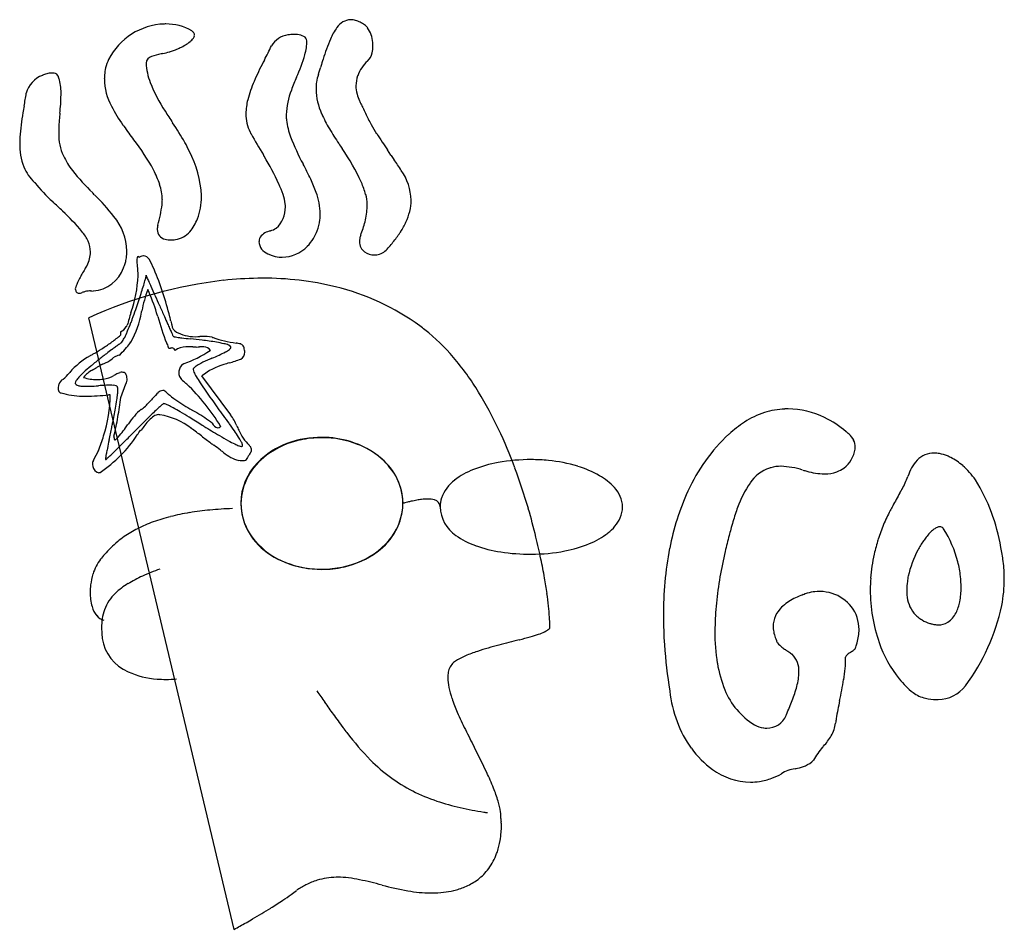
# Model space of a CAD drawing. Extents: x 0.2 to 29.2, y -0.2 to 12.5.
# Drawn here: x 0.2 to 13.5, y 0.2 to 12.5 of the extents above; entities that cross this region are included whole.
import ezdxf

# ---------------------------------------------------------------- set-up
doc = ezdxf.new("R2010")
doc.units = 0
doc.layers.add('DEFAULT_255_2_778', color=255, linetype='CONTINUOUS')

msp = doc.modelspace()

# ---------------------------------------------------------------- linework, layer by layer
at = {"layer": 'DEFAULT_255_2_778'}
for p, q in [((3.3, 10.928), (3.301, 10.926)), ((5.193, 10.635), (5.146, 10.707)), ((1.823, 8.526), (1.823, 8.528)), ((2.065, 8.598), (2.066, 8.598)), ((3.071, 0.159), (1.105, 8.434)), ((3.071, 0.159), (1.105, 8.434)), ((1.105, 8.434), (1.105, 8.434)), ((1.535, 8.244), (1.535, 8.199)), ((2.751, 7.993), (2.748, 7.992)), ((2.752, 7.994), (2.751, 7.993)), ((3.026, 7.122), (2.637, 7.648)), ((1.538, 7.359), (1.606, 7.542)), ((2.888, 6.968), (2.89, 6.965)), ((1.725, 6.897), (1.723, 6.895)), ((1.807, 6.915), (1.816, 6.916)), ((1.236, 6.64), (1.167, 6.503)), ((3.163, 5.922), (3.163, 5.922)), ((7.094, 5.236), (7.094, 5.236)), ((2.294, 3.548), (2.294, 3.548)), ((2.294, 3.548), (2.294, 3.548)), ((12.258, 3.363), (12.258, 3.363))]:
    msp.add_line(p, q, dxfattribs=at)
for centre, radius, start, end in [((2.156, 11.536), 0.876, 91.9357, 153.184), ((2.148, 11.629), 0.783, 90.0029, 91.6045), ((2.154, 11.715), 0.697, 60.248, 90.4879), ((4.66, 12.235), 0.235, 92.5237, 146.6991), ((4.65, 12.256), 0.214, 85.4265, 89.9763), ((4.644, 12.207), 0.263, 70.5478, 85.0188), ((4.602, 12.084), 0.393, 61.0452, 70.6774), ((4.508, 11.913), 0.588, 54.3085, 61.1374), ((4.676, 12.214), 0.249, 36.5303, 45.3556), ((2.437, 12.228), 0.111, 41.6707, 55.6255), ((2.478, 12.262), 0.0583, 0.9343, 43.1236), ((2.478, 12.263), 0.0574, 351.2352, 359.927), ((3.847, 11.949), 0.318, 98.4921, 148.2179), ((3.883, 11.838), 0.433, 90.0697, 101.0523), ((3.884, 11.889), 0.382, 82.8209, 90.0993), ((3.906, 12.032), 0.237, 62.9614, 84.0173), ((5.074, 11.911), 0.76, 143.4003, 157.0956), ((4.535, 12.125), 0.416, 4.9917, 34.713), ((2.051, 12.721), 0.694, 294.9607, 307.828), ((2.339, 12.348), 0.222, 308.0244, 324.9409), ((2.451, 12.269), 0.0856, 325.1494, 349.7393), ((3.988, 12.179), 0.0697, 4.6921, 67.4028), ((3.327, 12.196), 0.73, 344.0541, 359.1602), ((6.78, 11.183), 2.614, 156.9494, 163.2566), ((4.488, 12.113), 0.463, 0.0416, 5.9839), ((2.217, 11.291), 0.728, 100.57, 111.1181), ((5.906, -5.651), 18.067, 102.1443, 102.2148), ((1.899, 13.043), 1.052, 281.294, 286.6434), ((2.098, 12.355), 0.337, 287.6007, 291.7017), ((1.935, 12.907), 0.911, 288.4178, 292.2495), ((1.87, 13.07), 1.087, 292.1487, 295.823), ((-2.768, 15.146), 7.032, 332.7221, 334.4771), ((1.646, 12.708), 2.488, 335.8943, 343.3529), ((4.743, 12.062), 0.202, 311.3182, 348.3736), ((4.571, 12.111), 0.38, 346.4068, 0.3726), ((1.969, 11.658), 0.655, 155.3103, 165.9084), ((1.979, 11.874), 0.0993, 104.3909, 174.7153), ((2.811, 11.945), 0.933, 183.8306, 200.448), ((7.627, 9.735), 4.688, 152.5562, 156.0891), ((54.971, -14.296), 57.781, 153.01422, 153.04535), ((18.102, 7.597), 14.491, 162.574, 162.9843), ((5.334, 11.449), 0.65, 134.7108, 145.2152), ((0.638, 11.354), 0.397, 104.6454, 113.9403), ((0.608, 11.474), 0.273, 90.7571, 105.0468), ((0.606, 11.589), 0.159, 78.0683, 90.4625), ((0.629, 11.674), 0.0712, 24.1128, 81.9793), ((1.967, 11.665), 0.651, 166.48, 174.9025), ((4.847, 11.524), 0.667, 162.2006, 171.1425), ((-9.316, 15.978), 14.18, 342.557, 342.9885), ((116.861, -22.766), 117.812, 162.91913, 162.92297), ((5.188, 11.55), 0.472, 145.1379, 160.114), ((0.61, 11.38), 0.362, 111.479, 164.8706), ((0.184, 11.522), 0.541, 14.2503, 19.529), ((-0.078, 11.468), 0.809, 359.0978, 13.3705), ((1.955, 11.666), 0.639, 174.9358, 180.0046), ((2.135, 11.686), 0.819, 181.393, 208.0788), ((3.821, 12.357), 2.024, 201.3763, 213.75), ((4.746, 11.009), 1.537, 155.9764, 165.7535), ((7.693, 10.078), 4.107, 156.863, 159.4776), ((4.826, 11.528), 0.646, 171.1962, 180.0198), ((5.115, 11.577), 0.395, 160.2817, 179.9956), ((-9.95, 13.119), 10.342, 349.8828, 350.8503), ((4.761, 11.149), 0.985, 158.0295, 178.0543), ((5.016, 11.545), 0.836, 181.176, 204.6914), ((5.157, 11.579), 0.437, 180.2578, 195.2595), ((5.31, 11.621), 0.596, 195.292, 204.8053), ((-2.085, 11.506), 2.816, 353.8299, 358.8849), ((-0.495, 11.455), 1.226, 359.8237, 0.0029), ((4.04, 11.191), 0.808, 165.9294, 179.4573), ((5.662, 11.779), 0.981, 204.5891, 207.106), ((31.616, 25.126), 30.166, 207.2096, 207.2768), ((3.149, 10.677), 2.982, 169.6587, 176.1308), ((15.952, 8.534), 15.963, 170.0145, 170.3439), ((18.775, 9.524), 18.138, 174.6869, 174.8076), ((3.23, 12.234), 2.044, 207.1858, 215.5819), ((14.021, 18.826), 14.102, 212.5818, 213.3432), ((3.781, 11.193), 0.55, 179.4071, 206.4534), ((5.889, 11.916), 1.784, 203.8108, 211.0863), ((4.075, 10.93), 0.818, 26.8383, 26.9766), ((4.205, 10.995), 0.672, 26.6775, 26.8477), ((4.27, 11.028), 0.6, 26.4916, 26.6842), ((4.366, 11.076), 0.493, 26.2628, 26.4992), ((10.826, 13.965), 6.584, 203.9378, 204.0533), ((8.966, 13.131), 4.546, 204.0016, 205.0785), ((7.31, 12.355), 2.717, 205.0671, 206.8811), ((3.113, 10.921), 2.415, 174.1765, 179.3125), ((-1.736, 8.426), 4.778, 29.905, 33.6684), ((4.367, 11.182), 0.591, 179.9549, 185.5719), ((4.338, 11.18), 0.562, 185.6103, 187.046), ((4.835, 11.253), 1.065, 187.6997, 200.2272), ((6.762, 12.078), 2.103, 206.9144, 209.2745), ((1.955, 10.949), 1.256, 179.9919, 180.9598), ((1.386, 10.918), 0.687, 179.0909, 204.862), ((4.938, 13.395), 4.109, 214.8861, 215.1743), ((10.249, 17.202), 10.643, 215.4589, 216.6739), ((3.782, 11.195), 0.552, 206.6465, 209.0499), ((11.199, 15.353), 9.054, 209.2665, 211.3625), ((8.668, 13.583), 5.025, 211.0059, 213.7188), ((7.243, 12.356), 2.659, 209.4285, 212.5047), ((10.849, 14.644), 6.929, 212.4342, 213.5559), ((1.643, 10.798), 1.472, 176.8802, 179.9391), ((1.015, 10.779), 0.844, 178.6058, 200.9933), ((-0.828, 8.88), 3.213, 28.999, 37.7259), ((-0.18, 9.418), 2.936, 25.6254, 28.2696), ((6.745, 12.001), 3.116, 200.9836, 208.4413), ((152.946, 108.723), 177.848, 213.41058, 213.43665), ((28.871, 26.56), 28.534, 213.4918, 213.7495), ((1.146, 10.004), 1.488, 3.3165, 27.3721), ((2.133, 9.049), 2.927, 24.6083, 34.9531), ((1.737, 11.084), 1.076, 205.0578, 217.564), ((-6.184, 4.899), 11.23, 30.6301, 30.7464), ((0.481, 8.795), 3.511, 24.4146, 31.3358), ((-35.239, -16.348), 48.61, 33.7115, 33.7183), ((45.254, 39.057), 49.119, 215.3615, 215.4332), ((2.911, 8.903), 2.864, 32.2215, 35.8527), ((0.769, 10.698), 0.586, 202.2191, 227.1752), ((3.34, 12.369), 3.13, 218.3204, 225.8088), ((0.873, 9.85), 1.254, 18.0727, 27.91), ((-1.456, 7.663), 6.162, 25.4457, 27.5903), ((4.706, 9.999), 0.762, 2.047, 34.4953), ((0.805, 10.733), 0.636, 226.9666, 227.3565), ((2.472, 12.001), 2.723, 219.5984, 227.0662), ((2.408, 9.503), 1.882, 19.5493, 25.3922), ((3.648, 9.777), 1.247, 15.2215, 23.1519), ((-65.541, -55.612), 93.648, 44.56376, 44.58384), ((1.529, 10.041), 0.571, 359.4882, 20.3019), ((1.742, 9.392), 2.116, 19.6948, 23.8257), ((3.346, 9.824), 0.891, 1.0767, 20.3109), ((-267.092, -271.075), 388.17, 46.36836, 46.39582), ((-0.864, 8.001), 2.932, 38.0566, 45.7613), ((1.341, 10.037), 0.76, 354.5511, 359.9038), ((1.848, 10.066), 0.783, 338.2127, 0.4882), ((1.708, 10.073), 0.923, 0.0021, 1.0513), ((3.26, 9.924), 0.507, 6.1652, 20.8948), ((4.106, 9.939), 0.767, 2.544, 12.5387), ((4.84, 10.028), 0.627, 345.994, 359.8506), ((-1.394, 7.587), 3.14, 39.9327, 46.8861), ((0.495, 10.156), 1.613, 343.2506, 353.212), ((3.371, 9.936), 0.396, 313.3084, 359.9227), ((3.339, 9.935), 0.428, 0.0332, 5.8595), ((4.056, 9.948), 0.816, 344.8014, 359.5884), ((4.152, 9.942), 0.72, 0, 2.4321), ((4.674, 10.07), 0.798, 334.9099, 345.9375), ((0.848, 9.316), 0.773, 1.7319, 39.5099), ((1.872, 10.063), 0.76, 322.4211, 337.7741), ((3.611, 9.838), 0.626, 339.0858, 352.8065), ((3.592, 9.84), 0.646, 352.8625, 0.0467), ((3.111, 10.204), 1.795, 338.8432, 344.8072), ((4.397, 10.198), 1.104, 327.2406, 334.9859), ((0.632, 9.268), 0.507, 23.847, 41.2079), ((2.225, 9.632), 0.193, 172.6656, 179.8758), ((2.166, 9.63), 0.134, 179.0773, 258.8426), ((2.28, 9.625), 0.248, 164.5619, 172.5901), ((2.225, 9.832), 0.341, 279.0495, 317.0924), ((3.593, 9.403), 0.209, 103.1129, 148.9263), ((4.873, 5.869), 3.966, 109.2827, 109.5626), ((3.458, 9.957), 0.36, 287.0797, 300.8452), ((3.54, 9.866), 0.703, 329.6213, 339.0505), ((4.034, 10.43), 1.535, 321.4621, 327.2904), ((0.757, 9.325), 0.371, 0.1985, 23.6547), ((2.213, 9.763), 0.274, 254.6374, 270.4828), ((2.214, 9.849), 0.36, 270.1498, 280.2843), ((3.615, 9.465), 0.206, 167.2663, 179.6661), ((3.594, 9.476), 0.186, 183.044, 249.8088), ((3.708, 9.766), 0.507, 314.2641, 329.6991), ((3.604, 9.821), 0.624, 330.1018, 330.1622), ((4.998, 9.466), 0.229, 169.4338, 179.8071), ((4.935, 9.463), 0.167, 178.7285, 234.4369), ((5.065, 9.453), 0.298, 159.767, 169.3983), ((3.585, 10.785), 2.107, 317.0768, 321.5028), ((0.724, 9.33), 0.404, 332.677, 359.3505), ((0.946, 9.34), 0.675, 354.9824, 359.9791), ((3.711, 9.746), 0.491, 271.4093, 315.5884), ((4.966, 9.51), 0.223, 235.004, 270.6849), ((4.972, 9.511), 0.224, 272.1844, 314.2019), ((1.067, 9.334), 0.555, 341.2568, 347.2939), ((0.895, 9.344), 0.726, 349.4602, 354.9649), ((1.905, 9.209), 0.15, 164.9489, 181.4112), ((2.071, 9.208), 0.316, 180.4143, 191.7954), ((1.778, 9.247), 0.0185, 106.737, 175.3839), ((1.773, 9.255), 0.00899, 58.2298, 88.6802), ((1.759, 9.236), 0.033, 25.3531, 54.4904), ((1.845, 9.193), 0.0805, 94.1144, 134.4254), ((1.845, 9.192), 0.0817, 89.995, 93.9364), ((1.843, 9.178), 0.095, 29.494, 88.8684), ((-0.376, 8.05), 2.584, 23.7882, 27.0501), ((3.759, 9.753), 0.506, 243.0788, 248.5384), ((3.725, 9.695), 0.439, 249.8342, 264.3183), ((3.723, 9.677), 0.422, 264.4188, 269.9994), ((4.968, 9.531), 0.244, 269.999, 272.8874), ((2.824, 8.031), 2.067, 149.0535, 151.1558), ((2.272, 8.364), 1.423, 146.7197, 149.1573), ((1.13, 9.271), 0.474, 274.3803, 340.6036), ((1.025, 9.348), 0.6, 337.0226, 341.2921), ((2.109, 9.214), 0.355, 191.539, 192.7139), ((0.961, 9.007), 0.812, 359.8615, 9.1646), ((-1.66, 7.524), 3.971, 13.4613, 23.2665), ((1.86, 8.515), 0.989, 152.7606, 159.6753), ((2.624, 8.139), 1.84, 151.1171, 153.2314), ((3.618, 2.944), 6.038, 96.5445, 114.5932), ((3.618, 2.944), 6.038, 96.5445, 114.5932), ((0.03, 9.086), 1.745, 340.5824, 357.3297), ((-1.993, 10.022), 4.009, 343.0781, 344.2911), ((0.597, 9.296), 1.319, 344.1842, 346.3039), ((1.741, 9.022), 0.142, 344.6248, 354.4308), ((1.887, 9.013), 0.00574, 187.9273, 200.3553), ((1.881, 9.012), 0.0000698, 112.4666, 200.8832), ((1.83, 8.979), 0.0609, 22.3799, 32.2166), ((1.947, 9.032), 0.0691, 198.0649, 200.393), ((0.391, 8.3), 1.652, 24.3444, 25.1887), ((-5.909, 5.443), 8.569, 23.9764, 24.3817), ((3.465, 4.004), 4.967, 90.8527, 96.1867), ((3.465, 4.004), 4.967, 90.8527, 96.1867), ((3.457, 4.298), 4.673, 90.0012, 90.8058), ((3.457, 4.298), 4.673, 90.0012, 90.8058), ((3.477, 4.885), 4.086, 76.3224, 90.2837), ((3.477, 4.885), 4.086, 76.3224, 90.2837), ((1.29, 8.731), 0.379, 160.2118, 165.5306), ((1.044, 8.848), 0.123, 190.407, 209.5142), ((1.14, 8.484), 0.317, 94.4745, 108.9213), ((1.129, 8.577), 0.224, 90.0106, 93.4064), ((1.166, 9.175), 0.377, 264.2747, 269.9813), ((-4.843, 10.883), 6.985, 342.3575, 343.1268), ((3.653, 8.173), 1.864, 159.8078, 169.0371), ((0, 7.911), 2.108, 16.2657, 25.4424), ((-23.222, -2.273), 27.524, 23.8533, 24.0062), ((-65.605, -21.012), 73.865, 23.7488, 23.8529), ((3.687, 5.724), 3.221, 53.881, 76.4163), ((3.687, 5.724), 3.221, 53.881, 76.4163), ((0.97, 8.805), 0.0379, 208.5525, 272.1627), ((0.961, 8.924), 0.157, 273.9149, 290.6897), ((2.66, 3.728), 5.31, 107.8002, 108.0389), ((-6.306, 11.346), 8.52, 340.8343, 342.3692), ((-208.076, -83.714), 229.523, 23.71518, 23.7525), ((-4.513, 10.722), 6.621, 339.6416, 340.846), ((-30.913, 15.801), 33.534, 347.4462, 347.4704), ((838.42, 375.994), 913.493, 203.715092, 203.724953), ((7.863, 6.593), 6.476, 162.8219, 164.3892), ((0.66, 8.699), 1.175, 329.7872, 350.8464), ((-2.975, 10.154), 4.982, 339.0381, 339.6108), ((-7.278, 5.595), 9.745, 17.0574, 17.3523), ((6.645, 9.787), 4.796, 196.1506, 200.662), ((119.953, 60.238), 128.702, 203.72561, 203.77333), ((1.693, 8.29), 0.533, 10.8014, 17.2538), ((1.462, 8.405), 0.176, 294.1653, 329.4241), ((1.242, 8.548), 0.439, 327.9902, 331.0895), ((-1.345, 9.522), 3.233, 336.8216, 339.1556), ((49.82, 29.345), 52.067, 203.7735, 203.8498), ((20.226, 16.258), 19.708, 203.8405, 204.0216), ((6.43, 9.268), 4.303, 191.7743, 192.0435), ((2.944, 8.523), 0.739, 191.912, 194.3782), ((2.353, 8.353), 0.126, 186.4006, 241.867), ((3.776, 5.871), 3.049, 51.9919, 53.6124), ((3.776, 5.871), 3.049, 51.9919, 53.6124), ((3.986, 6.164), 2.689, 40.1882, 51.6725), ((3.986, 6.164), 2.689, 40.1882, 51.6725), ((0.186, 9.813), 2.103, 305.9187, 309.8948), ((1.144, 8.392), 0.499, 326.9525, 333.6566), ((0.316, 8.81), 1.427, 333.3746, 336.8916), ((7.085, 10.399), 5.32, 204.0017, 204.3902), ((2.808, 8.457), 0.623, 204.1215, 205.8617), ((2.266, 8.213), 0.0333, 236.6715, 260.2861), ((2.36, 8.601), 0.433, 256.6698, 261.814), ((2.501, 8.597), 0.411, 239.6843, 242.8885), ((2.633, 10.372), 2.225, 261.3649, 263.0269), ((2.545, 8.735), 0.555, 245.3385, 273.5674), ((3.82, 20.014), 11.939, 262.9903, 263.5632), ((0.233, -11.723), 20, 83.0942, 83.5442), ((2.579, 11.982), 3.8, 270.0113, 270.2249), ((2.551, 19.057), 10.875, 270.2255, 270.3048), ((2.643, 2.45), 5.732, 90.0479, 90.3398), ((2.058, 3.251), 4.916, 80.9084, 83.2276), ((2.654, 7.31), 0.872, 82.0847, 91.0317), ((3.024, 8.777), 0.653, 247.4944, 248.7573), ((3.339, 9.779), 1.703, 251.1067, 261.8592), ((-1.67, 12.765), 5.591, 300.4713, 301.8589), ((-0.031, 10.129), 2.487, 301.8514, 305.2322), ((6.565, 1.092), 8.619, 126.6541, 127.2894), ((0.198, 9.797), 2.083, 305.3487, 305.8933), ((6.778, 0.807), 8.974, 126.2758, 126.6588), ((6.305, 1.454), 8.173, 125.9204, 126.2803), ((5.043, 3.196), 6.022, 125.6687, 125.923), ((3.11, 5.889), 2.707, 125.4796, 125.6799), ((0.526, 8.986), 1.45, 314.2908, 318.8471), ((1.468, 8.178), 0.111, 310.4892, 328.3834), ((1.026, 8.54), 0.78, 319.3541, 326.3921), ((4.159, 8.884), 2.151, 201.5049, 203.1112), ((2.193, 8.036), 0.0132, 165.4447, 276.3441), ((2.19, 8.129), 0.106, 272.867, 282.2314), ((2.236, 7.904), 0.123, 92.8177, 101.31), ((2.232, 7.965), 0.0632, 90.0067, 91.6249), ((2.234, 7.99), 0.0373, 21.0929, 92.6438), ((2.197, 7.97), 0.0786, 17.8704, 25.2953), ((2.424, 7.781), 0.262, 90.7857, 125.3396), ((2.449, 7.494), 0.549, 89.9026, 93.0324), ((2.441, 6.762), 1.282, 86.8444, 89.5852), ((2.581, 9.276), 1.236, 266.7683, 269.4533), ((2.559, 8.464), 0.424, 271.4642, 276.0094), ((2.649, 7.574), 0.47, 90.6015, 95.5709), ((2.644, 7.811), 0.233, 85.8216, 90.1096), ((2.66, 7.932), 0.111, 33.9899, 89.4958), ((2.591, 6.583), 1.54, 77.1038, 80.9173), ((2.841, 7.66), 0.435, 69.1306, 77.5602), ((2.797, 8.276), 0.341, 297.419, 308.1179), ((2.977, 8.005), 0.0645, 41.8711, 72.7117), ((2.983, 8.047), 0.0463, 302.3226, 349.4275), ((3.011, 8.038), 0.0172, 0.2553, 34.5706), ((-2.907, -25.815), 34.436, 79.9108, 79.9579), ((1.747, 0.333), 7.877, 79.6451, 79.92), ((3.144, 8.046), 0.0404, 59.7589, 62.1992), ((3.112, 7.992), 0.103, 44.5883, 59.4671), ((3.135, 8.012), 0.0728, 1.2161, 46.4176), ((3.105, 7.972), 0.111, 5.7638, 22.2468), ((1.666, 6.983), 1.085, 120.0497, 138.9166), ((-9.251, 25.563), 20.466, 300.4591, 300.5958), ((4.397, 3.875), 5.091, 128.4697, 129.3557), ((5.555, 2.414), 6.955, 127.2672, 128.4505), ((1.155, 8.212), 0.425, 294.6912, 313.2803), ((1.535, 7.744), 0.181, 118.0527, 119.0871), ((1.629, 7.53), 0.415, 105.9608, 115.6518), ((1.512, 7.958), 0.0287, 276.618, 336.9629), ((1.526, 7.948), 0.0124, 352.8469, 0.0612), ((1.769, 9.501), 1.799, 290.0681, 302.9521), ((3.697, 5.678), 2.396, 113.4862, 116.7056), ((7.555, -2.996), 11.889, 113.7294, 113.8804), ((-0.165, 14.622), 7.347, 293.5605, 294.398), ((2.296, 9.205), 1.396, 294.2236, 298.0873), ((2.243, 10.416), 2.701, 286.431, 289.9138), ((3.105, 7.972), 0.111, 301.1295, 359.9782), ((3.106, 7.972), 0.11, 359.9982, 5.7456), ((3.161, 5.463), 3.772, 31.4228, 40.2304), ((3.161, 5.463), 3.772, 31.4228, 40.2304), ((2.758, 5.836), 2.535, 129.8777, 132.8699), ((3.725, 4.696), 4.03, 129.3657, 130.0377), ((0.521, 8.853), 1.291, 299.1283, 302.3849), ((0.917, 8.216), 0.542, 303.1244, 303.7626), ((1.553, 7.24), 0.623, 114.6865, 122.5406), ((-0.141, 10.804), 3.322, 295.5626, 296.3266), ((2.468, 7.691), 0.146, 124.546, 171.4665), ((2.423, 7.746), 0.0754, 119.1023, 120.3738), ((2.533, 7.741), 0.015, 136.9116, 173.449), ((2.547, 7.738), 0.0293, 171.3695, 180.3111), ((2.627, 7.746), 0.109, 184.5553, 205.4396), ((2.637, 7.656), 0.149, 122.5834, 140.2834), ((2.889, 7.282), 0.6, 116.6082, 123.6635), ((3.161, 7.004), 0.83, 105.8341, 129.1307), ((4.23, 3.8), 4.207, 106.9108, 107.9437), ((0.806, 7.506), 0.108, 116.8425, 166.569), ((-1.087, 9.452), 2.612, 314.9269, 314.9731), ((-4.108, 12.423), 6.85, 315.2798, 316.3069), ((6.959, 1.791), 8.498, 135.9786, 136.0179), ((1.234, 7.387), 0.359, 137.0567, 146.4211), ((1.761, 6.907), 1.072, 132.77, 137.4765), ((1.286, 7.446), 0.31, 116.0332, 143.9642), ((1.22, 8.188), 0.589, 251.6466, 269.5886), ((1.217, 8.105), 0.506, 269.9578, 279.7573), ((1.213, 8.115), 0.517, 279.9084, 296.8062), ((5.129, 1.097), 7.52, 119.0843, 119.319), ((1.621, 7.412), 0.296, 108.6847, 119.8703), ((1.561, 7.586), 0.113, 91.0333, 108.211), ((1.56, 7.634), 0.0641, 44.3474, 91.2203), ((1.478, 7.61), 0.145, 359.9902, 28.156), ((1.478, 7.61), 0.146, 331.8873, 359.8332), ((1.41, 7.611), 0.214, 359.8613, 359.9723), ((2.453, 7.692), 0.131, 171.0356, 179.9213), ((2.443, 7.692), 0.121, 179.9778, 185.1275), ((2.433, 7.691), 0.111, 184.9491, 214.1661), ((2.509, 7.726), 0.194, 210.2411, 230.3371), ((3.027, 7.917), 0.544, 203.4988, 210.3987), ((4.011, 8.483), 1.679, 210.0916, 213.4805), ((0.855, 7.479), 0.163, 168.0362, 179.6894), ((0.763, 7.474), 0.0705, 175.2517, 220.4253), ((0.873, 7.476), 0.181, 162.2545, 168.2425), ((0.992, 7.543), 0.071, 143.4788, 173.7676), ((0.943, 7.551), 0.0213, 179.5411, 194.9037), ((0.965, 7.571), 0.0499, 211.0835, 251.5889), ((1.017, 7.705), 0.194, 249.4159, 264.3529), ((1.067, 8.131), 0.623, 263.6937, 270.5416), ((1.072, 8.696), 1.187, 270.0197, 270.9754), ((1.034, 10.055), 2.547, 271.3076, 273.8841), ((0.438, 19.707), 12.217, 273.6088, 273.7581), ((1.658, 1.367), 6.163, 93.0869, 93.9022), ((1.402, 6.143), 1.38, 90.2982, 93.1446), ((1.398, 7.034), 0.489, 85.0331, 90.4017), ((1.429, 7.368), 0.154, 73.0147, 85.7356), ((1.468, 7.486), 0.0293, 27.4173, 78.0874), ((1.473, 7.487), 0.0243, 15.5323, 32.2074), ((1.427, 7.474), 0.0722, 4.8082, 15.6479), ((1.308, 7.462), 0.192, 359.6404, 5.2506), ((1.186, 7.461), 0.314, 359.7179, 359.9912), ((1.64, 6.635), 1.201, 48.6931, 51.666), ((0.515, 5.536), 2.772, 31.1111, 46.2233), ((6.196, 9.92), 4.294, 213.3891, 215.2529), ((0.732, 7.452), 0.0327, 227.1283, 271.3914), ((1.045, 8.477), 1.103, 253.5199, 268.4215), ((1.066, 8.848), 1.474, 268.0095, 269.772), ((1.067, 8.937), 1.563, 269.7506, 270.0033), ((1.009, 10.834), 3.461, 270.96, 276.0264), ((-0.463, 7.407), 1.859, 342.1687, 359.6102), ((3.306, -14.346), 21.824, 95.0225, 95.0832), ((-0.222, 7.587), 1.728, 351.2626, 353.8612), ((0.896, 7.47), 0.604, 353.5925, 359.0243), ((-4.838, 8.132), 6.422, 350.6986, 353.0836), ((1477.218, -1280.176), 1958.079, 138.887137, 138.888723), ((2.474, 6.926), 0.656, 130.885, 140.0854), ((2.117, 7.346), 0.106, 95.4582, 133.6184), ((2.107, 7.398), 0.0537, 59.4669, 89.9288), ((2.089, 7.369), 0.088, 37.4042, 58.7881), ((3.047, 8.421), 1.336, 228.3607, 229.2394), ((3.1, 8.485), 1.42, 229.3047, 234.83), ((14.05, 15.483), 13.919, 215.2936, 216.3567), ((1.348, 4.392), 5.878, 20.0045, 31.1239), ((1.348, 4.392), 5.878, 20.0045, 31.1239), ((-7.993, 8.941), 9.617, 348.4194, 349.648), ((-2.431, 7.923), 3.963, 349.6708, 351.312), ((2.496, 6.437), 1.023, 131.7929, 146.529), ((1.647, 7.445), 0.303, 303.8368, 306.64), ((1.37, 7.775), 0.734, 308.6591, 320.3267), ((4.62, 4.488), 3.749, 132.9389, 134.0988), ((2.837, 6.404), 1.132, 131.1664, 132.9545), ((2.231, 7.102), 0.207, 125.3196, 131.9996), ((2.116, 7.267), 0.00633, 109.837, 133.9962), ((2.118, 7.259), 0.014, 88.3558, 108.9165), ((2.115, 7.214), 0.0598, 71.1812, 87.1549), ((2.029, 6.95), 0.337, 63.5843, 71.6236), ((1.585, 6.027), 1.361, 60.9109, 64.1421), ((0.338, 3.768), 3.942, 59.4228, 61.0339), ((3.888, 9.659), 2.833, 235.4775, 240.7019), ((43.657, 37.125), 50.592, 216.218, 216.2278), ((60.11, 49.179), 70.989, 216.22744, 216.2376), ((-19.824, -9.48), 28.16, 35.8378, 36.3619), ((10.568, 6.153), 1.049, 92.3903, 107.8392), ((10.567, 6.158), 1.045, 89.9992, 92.3613), ((10.56, 6.075), 1.128, 63.6406, 89.6247), ((-1.912, 7.661), 3.459, 346.1484, 350.5651), ((18.73, -9.931), 23.923, 134.5406, 134.9028), ((2.279, 6.696), 0.503, 125.5216, 145.4244), ((8.858, 0.099), 9.85, 134.036, 134.5353), ((2.051, 7.007), 0.118, 91.9583, 123.2546), ((2.047, 7.04), 0.0849, 76.168, 90.0358), ((1.938, 6.236), 0.895, 51.6487, 81.6577), ((-2.955, -1.822), 10.43, 58.7048, 59.4697), ((-27.685, -42.486), 58.023, 58.49453, 58.69587), ((-1.867, -0.365), 8.725, 59.4323, 59.9539), ((1.6, 5.47), 1.938, 52.6598, 59.9776), ((2.467, 6.713), 0.692, 21.9328, 36.2301), ((10.602, 6.055), 1.153, 107.9459, 122.828), ((10.445, 5.829), 1.399, 49.5605, 63.8845), ((-58.64, 19.397), 61.333, 348.1301, 348.29186), ((-17.721, 10.904), 19.541, 348.3314, 348.5077), ((0.609, 7.64), 1.212, 315.3552, 325.0088), ((-7.381, 13.43), 11.079, 324.1692, 324.5276), ((55.93, -47.278), 76.636, 134.89201, 135.01579), ((8.415, 2.049), 8.2, 143.0186, 143.5869), ((0.055, 3.51), 4.207, 52.2783, 54.5814), ((34.452, 59.02), 60.992, 238.55745, 238.57078), ((29.333, 50.643), 51.174, 238.5706, 238.5897), ((10.379, 19.549), 14.759, 238.4776, 239.4382), ((2.871, 7.046), 0.102, 200.4752, 258.5295), ((2.849, 6.999), 0.0523, 271.5338, 312.9665), ((2.828, 7.027), 0.087, 310.5014, 315.0672), ((-2.125, 3.311), 6.322, 34.6337, 35.7714), ((8.357, 9.304), 5.743, 203.9609, 204.5646), ((10.723, 5.866), 1.377, 122.8004, 133.853), ((-1.264, 7.643), 2.694, 338.1352, 342.604), ((0.302, 7.795), 1.738, 303.3751, 327.1221), ((1.759, 6.831), 0.313, 179.4819, 183.5504), ((1.596, 6.822), 0.149, 184.0344, 186.1878), ((1.47, 6.802), 0.0231, 170.4115, 242.4979), ((-91.518, 100.064), 131.812, 314.93684, 315.02226), ((-3.575, 10.671), 6.563, 324.4094, 325.0915), ((7.085, 12.601), 7.285, 232.289, 233.5686), ((5.298, 10.947), 4.768, 239.4635, 241.1212), ((0.945, 5.428), 2.593, 32.5025, 34.6942), ((2.377, 6.337), 0.897, 28.0492, 32.7205), ((3.653, 7.124), 0.558, 201.7969, 227.7081), ((4.253, 5.47), 1.347, 89.7022, 109.7678), ((4.258, 5.467), 1.346, 89.9256, 102.5282), ((4.263, 5.5), 1.317, 73.1521, 90.1492), ((4.265, 5.506), 1.307, 68.043, 90.244), ((11.428, 5.079), 2.436, 133.0324, 155.5368), ((10.34, 5.697), 1.568, 47.882, 49.7891), ((11.233, 6.669), 0.248, 26.4762, 50.2196), ((6.184, 5.683), 4.926, 168.4655, 169.2949), ((20.172, 2.833), 19.202, 168.1309, 168.4785), ((-6.118, 14.363), 10.825, 314.2104, 314.6571), ((1.459, 6.789), 0.00761, 270.0421, 275.7136), ((1.456, 6.801), 0.0202, 282.6594, 320.4258), ((-17.619, 26.003), 27.188, 314.6556, 314.9352), ((4.208, 8.723), 2.457, 233.8407, 234.9964), ((1.946, 5.463), 1.512, 51.4836, 55.6427), ((3.894, 8.397), 1.857, 241.0459, 243.9955), ((3.341, 7.257), 0.59, 243.6975, 249.8701), ((3.181, 6.81), 0.115, 248.2969, 266.0571), ((2.991, 6.66), 0.204, 16.5881, 29.0145), ((3.173, 6.722), 0.027, 269.3856, 281.1581), ((3.177, 6.706), 0.0108, 278.1463, 323.7527), ((3.177, 6.705), 0.00992, 326.7112, 340.5402), ((3.143, 6.706), 0.0444, 1.3749, 15.2415), ((3.17, 6.707), 0.017, 341.606, 1.2669), ((3.241, 6.672), 0.0532, 44.8348, 46.913), ((3.187, 6.619), 0.128, 34.3067, 44.6748), ((3.226, 6.642), 0.0834, 2.6608, 36.3236), ((4.153, 5.733), 1.065, 109.4912, 135.6844), ((4.216, 5.628), 1.181, 102.2076, 126.6031), ((4.321, 5.672), 1.135, 48.8922, 73.4009), ((4.362, 5.731), 1.063, 41.1088, 68.3632), ((11.26, 6.686), 0.216, 359.6716, 25.7608), ((11.229, 6.685), 0.248, 353.7986, 359.9558), ((1.547, 6.514), 0.215, 170.2625, 177.639), ((2.716, 6.336), 1.398, 169.1889, 171.1655), ((0.869, 7.088), 0.738, 310.1499, 313.4925), ((-1.228, 9.329), 3.807, 313.1707, 314.2769), ((6.672, 11.475), 6.136, 231.9152, 232.4231), ((3.249, 6.974), 0.482, 228.644, 256.1971), ((3.985, 5.903), 0.822, 125.1114, 178.644), ((3.204, 6.558), 0.0532, 277.0627, 345.062), ((4.052, 6.167), 0.882, 151.8784, 154.6444), ((3.419, 6.504), 0.164, 135.3507, 151.5652), ((3.25, 6.648), 0.0593, 331.0002, 334.1288), ((3.255, 6.646), 0.0544, 333.9544, 0.1207), ((11.067, 6.727), 0.414, 308.218, 350.3186), ((12.541, 6.287), 0.317, 89.3059, 135.8138), ((12.544, 6.201), 0.403, 79.688, 89.8398), ((12.522, 6.089), 0.517, 67.2367, 79.5291), ((12.477, 5.974), 0.641, 62.8997, 67.4899), ((12.388, 5.813), 0.825, 48.8912, 62.5128), ((1.27, 6.451), 0.115, 153.3128, 179.8268), ((1.278, 6.453), 0.123, 180.7156, 236.6078), ((1.35, 6.522), 0.0181, 178.8207, 191.9723), ((1.373, 6.523), 0.0408, 179.9961, 180.5076), ((1.334, 6.518), 0.00158, 180.319, 256.0382), ((1.321, 6.548), 0.0339, 292.6307, 314.9204), ((3.176, 6.751), 0.248, 260.2764, 269.9751), ((3.956, 5.921), 0.793, 135.4331, 179.6933), ((3.175, 6.753), 0.25, 270.0286, 278.0409), ((4.548, 5.907), 0.81, 1.3104, 50.0903), ((4.578, 5.915), 0.779, 0.5131, 41.344), ((6.946, 4.772), 1.731, 100.0651, 111.5863), ((6.946, 4.772), 1.731, 100.0651, 111.5863), ((7.085, 4.019), 2.497, 89.7849, 100.1819), ((7.085, 4.019), 2.497, 89.7849, 100.1819), ((-0.682, 3.598), 8.057, 16.2511, 20.3684), ((-0.682, 3.598), 8.057, 16.2511, 20.3684), ((7.095, 4.202), 2.314, 84.2969, 90.0263), ((7.095, 4.202), 2.314, 84.2969, 90.0263), ((7.132, 4.502), 2.012, 72.9361, 84.4825), ((7.132, 4.502), 2.012, 72.9361, 84.4825), ((7.31, 5.068), 1.418, 60.1453, 73.0975), ((7.31, 5.068), 1.418, 60.1453, 73.0975), ((10.476, 5.921), 0.507, 108.2287, 146.6341), ((10.462, 5.969), 0.457, 106.5474, 108.4515), ((10.468, 5.943), 0.483, 89.647, 106.3287), ((10.471, 5.865), 0.561, 89.763, 90), ((10.416, 5.269), 1.159, 72.5007, 87.1993), ((11.05, 6.808), 0.489, 291.203, 303.9372), ((12.837, 6.087), 0.678, 152.1622, 162.709), ((12.633, 6.196), 0.446, 135.6741, 152.3806), ((12.219, 5.616), 1.084, 35.3064, 49.0049), ((1.254, 6.421), 0.0833, 238.1354, 245.1973), ((1.244, 6.396), 0.0567, 244.166, 268.7075), ((1.243, 6.375), 0.0357, 269.3373, 295.9453), ((6.678, 5.434), 1.017, 111.2868, 127.7052), ((6.678, 5.434), 1.017, 111.2868, 127.7052), ((7.609, 5.58), 0.826, 42.5651, 60.4721), ((7.609, 5.58), 0.826, 42.5651, 60.4721), ((12.483, 12.746), 6.599, 254.9115, 255.3979), ((11.088, 7.281), 0.959, 253.737, 268.2225), ((11.058, 6.896), 0.574, 270.0044, 270.2664), ((11.062, 6.786), 0.464, 269.8116, 290.8318), ((10.971, 6.754), 1.304, 330.7733, 339.0692), ((6.363, 5.827), 0.513, 126.7052, 160.7405), ((6.363, 5.827), 0.513, 126.7052, 160.7405), ((7.932, 5.862), 0.397, 1.9812, 44.0832), ((7.932, 5.862), 0.397, 1.9812, 44.0832), ((11.197, 5.412), 1.389, 145.464, 160.8169), ((10.87, 4.884), 2.615, 9.7825, 31.3076), ((6.257, 5.877), 0.397, 162.4302, 180.0842), ((6.257, 5.877), 0.397, 162.4302, 180.0842), ((12.263, 4.692), 3.356, 155.4281, 169.2929), ((25.17, -1.369), 15.053, 150.4087, 151.1699), ((6.36, 9.264), 6.554, 330.787, 330.8216), ((6.897, 8.963), 5.938, 330.8224, 330.861), ((5.887, 9.526), 7.095, 330.8648, 330.8975), ((7.77, 8.477), 4.94, 330.901, 330.9486), ((8.04, 8.328), 4.631, 330.947, 330.9984), ((8.6, 8.018), 3.991, 330.9905, 331.0509), ((8.521, 8.062), 4.081, 331.0451, 331.105), ((8.096, 8.297), 4.567, 331.1048, 331.159), ((8.865, 7.873), 3.689, 331.1582, 331.2262), ((8.984, 7.808), 3.554, 331.2248, 331.2962), ((9.274, 7.649), 3.223, 331.2909, 331.3707), ((9.024, 7.786), 3.507, 331.3682, 331.4423), ((9.295, 7.638), 3.199, 331.4469, 331.5292), ((9.511, 7.521), 2.953, 331.5284, 331.6186), ((3.995, 5.941), 0.832, 181.1232, 238.8995), ((3.942, 5.929), 0.779, 180.5095, 221.3305), ((4.535, 5.942), 0.822, 305.1186, 358.6377), ((4.592, 5.929), 0.765, 323.2821, 359.7447), ((5.542, 5.336), 0.616, 106.7047, 107.4647), ((5.542, 5.336), 0.616, 106.7047, 107.4647), ((5.723, 4.736), 1.242, 105.9926, 106.761), ((5.723, 4.736), 1.242, 105.9926, 106.761), ((5.826, 4.376), 1.616, 104.6141, 105.9923), ((5.826, 4.376), 1.616, 104.6141, 105.9923), ((5.846, 4.3), 1.695, 102.8838, 104.6324), ((5.846, 4.3), 1.695, 102.8838, 104.6324), ((5.798, 4.515), 1.474, 99.9138, 102.9273), ((5.798, 4.515), 1.474, 99.9138, 102.9273), ((5.736, 4.873), 1.111, 96.597, 99.9233), ((5.736, 4.873), 1.111, 96.597, 99.9233), ((5.694, 5.259), 0.723, 90.336, 96.7745), ((5.694, 5.259), 0.723, 90.336, 96.7745), ((5.697, 5.659), 0.323, 74.1343, 91.3405), ((5.697, 5.659), 0.323, 74.1343, 91.3405), ((5.767, 5.879), 0.0927, 359.1305, 78.6606), ((5.767, 5.879), 0.0927, 359.1305, 78.6606), ((6.335, 5.887), 0.475, 181.3002, 236.639), ((6.335, 5.887), 0.475, 181.3002, 236.639), ((7.962, 5.877), 0.366, 335.7878, 359.8522), ((7.962, 5.877), 0.366, 335.7878, 359.8522), ((12.399, 4.938), 2.681, 159.6969, 161.7999), ((15.296, 4.089), 3.771, 151.4726, 152.5772), ((2.801, 3.406), 2.411, 104.1464, 109.9622), ((2.976, 2.714), 3.126, 99.3675, 104.1664), ((3.127, 1.812), 4.04, 95.4307, 99.3867), ((3.236, 0.674), 5.183, 92.0728, 95.4427), ((-1.374, 3.391), 8.779, 13.6698, 16.2867), ((-1.374, 3.391), 8.779, 13.6698, 16.2867), ((13.944, 4.441), 4.304, 161.9395, 164.7346), ((14.323, 4.588), 2.678, 152.4715, 156.963), ((2.62, 3.902), 1.884, 109.947, 116.9495), ((7.797, 5.965), 0.553, 306.9776, 334.5414), ((7.797, 5.965), 0.553, 306.9776, 334.5414), ((13.939, 4.755), 2.259, 157.0348, 162.402), ((12.626, 5.496), 0.112, 96.267, 118.2533), ((12.619, 5.537), 0.0709, 90.0382, 94.6735), ((12.62, 5.551), 0.0564, 38.8409, 90.753), ((2.39, 4.319), 1.407, 124.8661, 129.3801), ((2.466, 4.207), 1.542, 116.9677, 124.7861), ((4.381, 6.091), 1.031, 293.6617, 323.0432), ((6.678, 6.327), 1.032, 234.1877, 250.6359), ((6.678, 6.327), 1.032, 234.1877, 250.6359), ((-1.324, 3.402), 8.728, 11.6939, 13.6798), ((-1.324, 3.402), 8.728, 11.6939, 13.6798), ((7.478, 6.366), 1.066, 292.2457, 307.7059), ((7.478, 6.366), 1.066, 292.2457, 307.7059), ((16.667, 3.673), 7.133, 165.2599, 167.0451), ((19.83, 2.809), 10.412, 164.5947, 165.0876), ((13.245, 4.84), 1.023, 142.3512, 145.7544), ((13.034, 5.005), 0.755, 136.5886, 142.4788), ((12.823, 5.206), 0.464, 128.9919, 136.6906), ((12.687, 5.375), 0.247, 117.555, 129.2343), ((12.603, 5.535), 0.0799, 34.2122, 40.2811), ((11.448, 4.782), 1.458, 13.934, 33.1578), ((2.392, 4.317), 1.41, 129.4064, 134.5881), ((4.157, 6.113), 1.062, 221.0986, 248.3627), ((6.946, 7.062), 1.815, 250.3367, 261.5494), ((6.946, 7.062), 1.815, 250.3367, 261.5494), ((7.221, 6.972), 1.723, 280.9319, 292.5081), ((7.221, 6.972), 1.723, 280.9319, 292.5081), ((13.935, 4.757), 2.254, 162.438, 167.7267), ((13.481, 4.683), 1.307, 145.8488, 152.2981), ((3.223, 3.573), 2.525, 138.914, 140.8258), ((2.546, 4.163), 1.627, 134.6445, 138.9185), ((4.213, 6.237), 1.199, 237.2696, 259.5282), ((4.304, 6.217), 1.181, 282.2117, 306.612), ((7.084, 7.94), 2.704, 261.383, 270.204), ((7.084, 7.94), 2.704, 261.383, 270.204), ((7.101, 7.571), 2.334, 269.8238, 281.0398), ((7.101, 7.571), 2.334, 269.8238, 281.0398), ((13.66, 4.424), 4.779, 169.245, 180.2956), ((15.897, 3.847), 6.344, 167.0142, 170.1804), ((13.863, 4.757), 2.184, 167.3086, 175.8958), ((13.546, 4.64), 1.385, 151.9897, 167.6265), ((11.453, 4.893), 2.04, 6.9443, 12.3306), ((1.736, 4.798), 0.598, 141.798, 163.4214), ((4.254, 6.338), 1.307, 248.0438, 270.246), ((4.265, 6.332), 1.298, 269.7788, 294.1067), ((4.262, 6.377), 1.346, 269.9253, 282.5319), ((-0.694, 3.531), 8.085, 9.8442, 11.7019), ((-0.694, 3.531), 8.085, 9.8442, 11.7019), ((11.399, 4.761), 1.512, 6.5987, 14.2758), ((11.541, 4.903), 1.952, 0.0124, 6.9405), ((1.951, 4.723), 0.826, 162.702, 173.1792), ((2.538, 3.359), 1.731, 114.1119, 121.4196), ((2.538, 3.359), 1.731, 114.1119, 121.4196), ((3.047, 2.235), 2.965, 109.3298, 114.2099), ((3.047, 2.235), 2.965, 109.3298, 114.2099), ((4.258, 6.435), 1.402, 259.2112, 270.0856), ((13.207, 4.723), 1.036, 168.1179, 172.0766), ((11.599, 4.783), 1.31, 0.1064, 6.6162), ((1.972, 4.719), 0.848, 173.0726, 179.9611), ((2.143, 3.998), 0.981, 121.1792, 133.7268), ((2.143, 3.998), 0.981, 121.1792, 133.7268), ((0.44, 3.727), 6.935, 8.1169, 9.8503), ((0.44, 3.727), 6.935, 8.1169, 9.8503), ((14.712, 4.049), 5.142, 170.1534, 174.1615), ((13.908, 4.753), 2.229, 175.8712, 180.001), ((13.018, 4.748), 0.845, 171.9548, 179.8147), ((11.526, 4.905), 1.967, 349.3316, 359.9618), ((1.794, 4.713), 0.67, 179.4134, 196.0125), ((1.872, 4.278), 0.591, 133.437, 159.6715), ((1.872, 4.278), 0.591, 133.437, 159.6715), ((1.909, 3.935), 5.451, 6.3127, 8.128), ((1.909, 3.935), 5.451, 6.3127, 8.128), ((11.066, 3.803), 0.932, 110.5225, 116.7596), ((11.084, 3.758), 0.981, 108.4534, 110.5805), ((10.983, 4.202), 0.529, 89.6936, 113.2594), ((10.985, 4.159), 0.572, 88.3496, 89.999), ((11, 4.196), 0.535, 20.0405, 89.8136), ((13.808, 4.745), 2.129, 179.8082, 199.2885), ((12.85, 4.75), 0.677, 179.9243, 185.4318), ((12.626, 4.716), 0.452, 183.928, 217.8514), ((11.934, 4.779), 0.975, 348.9766, 0.3737), ((3.598, 4.12), 3.751, 4.0455, 6.3476), ((3.598, 4.12), 3.751, 4.0455, 6.3476), ((13.512, 4.171), 3.935, 174.1389, 179.0048), ((10.937, 4.042), 0.66, 116.0993, 133.9424), ((12.316, 4.703), 0.585, 333.5649, 349.2162), ((10.684, 5.144), 2.84, 323.4846, 347.7356), ((1.478, 4.618), 0.34, 195.4564, 218.9742), ((1.347, 4.513), 0.172, 219.1003, 257.778), ((1.978, 4.255), 0.699, 160.9407, 181.0498), ((1.978, 4.255), 0.699, 160.9407, 181.0498), ((14.837, 4.403), 5.956, 180.0355, 183.789), ((10.724, 4.255), 0.359, 133.008, 179.4703), ((12.579, 4.692), 0.399, 219.3175, 240.1722), ((12.562, 4.575), 0.308, 302.7359, 334.4241), ((5.233, 4.233), 2.112, 0.9829, 4.1102), ((5.233, 4.233), 2.112, 0.9829, 4.1102), ((6.019, 4.251), 1.327, 0.0105, 0.7897), ((6.019, 4.251), 1.327, 0.0105, 0.7897), ((11.01, 4.221), 0.517, 359.7036, 17.8705), ((12.637, 4.794), 0.517, 240.1235, 252.9947), ((12.628, 4.743), 0.465, 252.3211, 254.4472), ((12.611, 4.681), 0.401, 254.337, 261.2336), ((12.6, 4.605), 0.324, 261.2098, 269.8564), ((12.602, 4.527), 0.247, 269.2343, 300.9597), ((2.497, 4.245), 1.218, 180.1606, 185.0249), ((2.497, 4.245), 1.218, 180.1606, 185.0249), ((2.908, 4.278), 1.63, 184.8911, 186.3774), ((2.908, 4.278), 1.63, 184.8911, 186.3774), ((6.464, 6.292), 2.259, 285.8175, 288.7892), ((6.464, 6.292), 2.259, 285.8175, 288.7892), ((6.923, 4.951), 0.842, 288.6088, 294.425), ((6.923, 4.951), 0.842, 288.6088, 294.425), ((7.081, 4.592), 0.45, 294.9869, 296.2102), ((7.081, 4.592), 0.45, 294.9869, 296.2102), ((7.156, 4.445), 0.284, 295.785, 303.1612), ((7.156, 4.445), 0.284, 295.785, 303.1612), ((7.248, 4.306), 0.117, 302.6149, 317.1504), ((7.248, 4.306), 0.117, 302.6149, 317.1504), ((7.307, 4.253), 0.0389, 314.8501, 356.9267), ((7.307, 4.253), 0.0389, 314.8501, 356.9267), ((12.889, 4.188), 3.312, 179.1243, 179.9966), ((12.144, 4.173), 2.568, 179.6463, 189.2746), ((10.743, 4.259), 0.378, 180.0317, 185.1557), ((10.805, 4.266), 0.44, 185.3246, 195.8366), ((10.929, 4.3), 0.569, 195.7986, 203.8265), ((10.909, 4.219), 0.619, 351.3184, 359.891), ((1.851, 4.173), 0.568, 187.6943, 248.071), ((1.851, 4.173), 0.568, 187.6943, 248.071), ((7.921, -0.842), 5.011, 104.6495, 108.095), ((7.921, -0.842), 5.011, 104.6495, 108.095), ((18.569, -41.289), 46.836, 104.3934, 104.7392), ((18.569, -41.289), 46.836, 104.3934, 104.7392), ((4.24, 14.379), 10.646, 284.6203, 284.6428), ((4.24, 14.379), 10.646, 284.6203, 284.6428), ((5.314, 10.324), 6.452, 284.5099, 285.8792), ((5.314, 10.324), 6.452, 284.5099, 285.8792), ((15.59, 4.456), 6.71, 183.8147, 189.1815), ((10.471, 4.079), 0.063, 187.8459, 224.3105), ((10.733, 4.303), 0.408, 221.0566, 232.4544), ((10.686, 4.267), 0.846, 340.1571, 344.1756), ((10.798, 4.236), 0.731, 344.1089, 351.3286), ((13.356, 4.582), 1.649, 199.1214, 218.8239), ((6.994, 2.004), 2.018, 108.1898, 113.0788), ((6.994, 2.004), 2.018, 108.1898, 113.0788), ((11.187, 4.859), 1.126, 231.4148, 234.3195), ((11.584, 5.408), 1.803, 234.2328, 235.5517), ((12.369, 6.557), 3.194, 235.6033, 236.6831), ((10.416, 3.662), 0.301, 46.9895, 48.7149), ((10.401, 3.658), 0.314, 356.9245, 45.6119), ((11.477, 3.761), 0.159, 122.2586, 141.67), ((12.051, 2.95), 1.153, 123.5507, 124.9017), ((11.122, 4.364), 0.539, 302.7593, 308.3069), ((11.426, 3.99), 0.0575, 301.9158, 349.2254), ((6.195, 3.6), 0.229, 131.7224, 170.4608), ((6.195, 3.6), 0.229, 131.7224, 170.4608), ((6.358, 3.356), 0.521, 120.3901, 127.2783), ((6.358, 3.356), 0.521, 120.3901, 127.2783), ((6.582, 2.968), 0.97, 113.0176, 120.1847), ((6.582, 2.968), 0.97, 113.0176, 120.1847), ((11.192, 4.015), 1.602, 189.1918, 202.521), ((9.428, 3.851), 1.918, 350.6, 359.7316), ((11.377, 3.841), 0.0318, 143.7455, 177.633), ((2.111, 4.68), 1.137, 245.4923, 265.9021), ((2.111, 4.68), 1.137, 245.4923, 265.9021), ((6.339, 3.568), 0.376, 169.3132, 180.3677), ((6.339, 3.568), 0.376, 169.3132, 180.3677), ((10.082, 3.644), 0.633, 350.934, 359.6696), ((2.149, 4.981), 1.439, 265.2205, 270.0234), ((2.149, 4.981), 1.439, 265.2205, 270.0234), ((2.149, 5.052), 1.511, 270.017, 275.4743), ((2.149, 5.052), 1.511, 270.017, 275.4743), ((6.617, 3.574), 0.655, 180.7154, 192.3257), ((6.617, 3.574), 0.655, 180.7154, 192.3257), ((9.529, 3.742), 1.194, 340.908, 350.4921), ((7.769, 4.11), 3.596, 348.5634, 350.8501), ((13.071, 4.365), 1.291, 219.2305, 230.9465), ((112.65, 79.194), 132.326, 214.95218, 215.03232), ((7.235, 3.704), 1.286, 192.1155, 199.121), ((7.235, 3.704), 1.286, 192.1155, 199.121), ((10.978, 3.637), 2.028, 187.114, 187.213), ((10.775, 3.606), 1.823, 187.0506, 200.3623), ((10.618, 3.761), 0.975, 201.6676, 238.6761), ((7.75, 4.344), 3.073, 337.4063, 341.1471), ((-2.958, 6.282), 14.542, 347.9803, 348.5551), ((12.531, 3.741), 0.467, 234.1783, 256.8562), ((12.594, 3.737), 0.467, 270.3148, 322.7578), ((22.02, 15.652), 21.641, 215.0194, 215.5455), ((8.388, 4.1), 2.505, 199.0447, 203.5753), ((8.388, 4.1), 2.505, 199.0447, 203.5753), ((16.475, 2.126), 5.331, 167.7823, 170.4516), ((12.569, 3.873), 0.603, 256.1985, 270.0499), ((12.569, 3.877), 0.608, 269.9979, 272.607), ((12.401, 8.773), 9.815, 215.5185, 216.8391), ((11.063, 5.265), 5.423, 203.5557, 206.2832), ((11.063, 5.265), 5.423, 203.5557, 206.2832), ((10.248, 3.177), 0.318, 337.2102, 339.3843), ((-18.591, 15.158), 31.546, 337.4589, 337.6532), ((10.509, 3.505), 1.539, 200.2978, 215.619), ((10.286, 3.158), 0.276, 268.7419, 337.7724), ((10.775, 2.998), 0.436, 329.7926, 353.7951), ((14.191, 2.526), 3.012, 170.7498, 171.8933), ((9.823, 6.851), 6.599, 216.9008, 217.6424), ((7.62, 5.114), 3.794, 217.1834, 224.6068), ((23.855, 11.565), 19.682, 206.2365, 207.0278), ((23.855, 11.565), 19.682, 206.2365, 207.0278), ((10.284, 3.227), 0.345, 240.0784, 262.1819), ((10.28, 3.205), 0.323, 262.3214, 269.9732), ((10.339, 3.271), 0.95, 318.2476, 328.7698), ((-180.356, -92.031), 209.303, 26.8824, 26.8865), ((-180.356, -92.031), 209.303, 26.8824, 26.8865), ((-4.455, -2.922), 12.119, 25.4313, 27.1461), ((-4.455, -2.922), 12.119, 25.4313, 27.1461), ((10.259, 3.322), 1.228, 215.4838, 234.3532), ((11.689, 2.028), 0.884, 137.7339, 151.651), ((-47.612, 52.244), 76.823, 319.76526, 319.78033), ((6.5, 4.008), 2.22, 224.5855, 242.8576), ((10.661, 2.697), 0.353, 293.4704, 315.229), ((2.955, 0.609), 3.911, 21.9352, 25.3414), ((2.955, 0.609), 3.911, 21.9352, 25.3414), ((10.072, 3.047), 0.896, 233.7748, 269.1931), ((10.027, 3.049), 0.904, 290.7498, 299.8396), ((10.742, 1.822), 0.517, 98.9227, 120.8989), ((9.966, 5.52), 3.263, 282.3156, 282.8813), ((10.571, 2.923), 0.597, 281.8906, 292.7139), ((10.06, 2.95), 0.799, 269.9991, 278.5515), ((10.067, 2.906), 0.755, 278.5359, 278.6375), ((10.055, 2.976), 0.825, 278.7013, 290.7516), ((6.597, 4.219), 2.452, 243.1108, 251.3818), ((4.767, 1.337), 1.958, 16.5522, 21.9823), ((4.767, 1.337), 1.958, 16.5522, 21.9823), ((6.834, 4.921), 3.193, 251.3588, 257.289), ((5.669, 1.603), 1.018, 8.1793, 16.6635), ((5.669, 1.603), 1.018, 8.1793, 16.6635), ((7.083, 6.011), 4.311, 257.2546, 261.5703), ((7.216, 6.845), 5.156, 261.4642, 262.0146), ((6.086, 1.665), 0.597, 0.2696, 7.9303), ((6.086, 1.665), 0.597, 0.2696, 7.9303), ((6.522, 1.646), 0.162, 7.2371, 7.9485), ((6.522, 1.646), 0.162, 7.2371, 7.9485), ((6.279, 1.615), 0.406, 6.2902, 7.2604), ((6.279, 1.615), 0.406, 6.2902, 7.2604), ((6.073, 1.592), 0.614, 5.4512, 6.3147), ((6.073, 1.592), 0.614, 5.4512, 6.3147), ((5.919, 1.577), 0.769, 4.5422, 5.4548), ((5.919, 1.577), 0.769, 4.5422, 5.4548), ((5.77, 1.565), 0.919, 3.0968, 4.5327), ((5.77, 1.565), 0.919, 3.0968, 4.5327), ((5.646, 1.558), 1.042, 1.6114, 3.1029), ((5.646, 1.558), 1.042, 1.6114, 3.1029), ((5.553, 1.553), 1.135, 350.1409, 355.9835), ((5.553, 1.553), 1.135, 350.1409, 355.9835), ((5.518, 1.556), 1.171, 355.9496, 359.9893), ((5.518, 1.556), 1.171, 355.9496, 359.9893), ((5.569, 1.556), 1.12, 359.9932, 1.6149), ((5.569, 1.556), 1.12, 359.9932, 1.6149), ((5.681, 1.53), 1.005, 341.4196, 350.2063), ((5.681, 1.53), 1.005, 341.4196, 350.2063), ((5.781, 1.498), 0.9, 337.8246, 341.3118), ((5.781, 1.498), 0.9, 337.8246, 341.3118), ((5.882, 1.453), 0.79, 321.3792, 338.0635), ((5.882, 1.453), 0.79, 321.3792, 338.0635), ((5.928, 1.42), 0.734, 305.2544, 321.1514), ((5.928, 1.42), 0.734, 305.2544, 321.1514), ((4.466, -0.059), 0.923, 107.0187, 117.1763), ((4.466, -0.059), 0.923, 107.0187, 117.1763), ((4.464, -0.068), 0.931, 90.7078, 106.7737), ((4.464, -0.068), 0.931, 90.7078, 106.7737), ((4.472, -0.225), 1.088, 89.9971, 91.0145), ((4.472, -0.225), 1.088, 89.9971, 91.0145), ((4.453, -0.667), 1.531, 78.0659, 89.276), ((4.453, -0.667), 1.531, 78.0659, 89.276), ((3.568, -4.889), 5.844, 75.0684, 78.1374), ((3.568, -4.889), 5.844, 75.0684, 78.1374), ((5.88, 1.49), 0.818, 292.5459, 305.1624), ((5.88, 1.49), 0.818, 292.5459, 305.1624), ((2.813, 2.082), 1.78, 305.4231, 308.3274), ((2.813, 2.082), 1.78, 305.4231, 308.3274), ((4.632, -0.337), 1.248, 124.8848, 124.9971), ((4.632, -0.337), 1.248, 124.8848, 124.9971), ((4.534, -0.192), 1.073, 117.1886, 125.0066), ((4.534, -0.192), 1.073, 117.1886, 125.0066), ((6.18, 4.9), 4.287, 255.0384, 259.8239), ((6.18, 4.9), 4.287, 255.0384, 259.8239), ((5.742, 2.507), 1.855, 260.1023, 269.6858), ((5.742, 2.507), 1.855, 260.1023, 269.6858), ((5.738, 2.095), 1.443, 276.6337, 282.1985), ((5.738, 2.095), 1.443, 276.6337, 282.1985), ((5.809, 1.659), 1.002, 283.4785, 292.5828), ((5.809, 1.659), 1.002, 283.4785, 292.5828), ((-0.009, 6.151), 6.732, 302.0949, 303.7505), ((-0.009, 6.151), 6.732, 302.0949, 303.7505), ((1.357, 4.111), 4.277, 303.714, 305.5535), ((1.357, 4.111), 4.277, 303.714, 305.5535), ((5.732, 2.212), 1.56, 269.9999, 270.7797), ((5.732, 2.212), 1.56, 269.9999, 270.7797), ((5.734, 2.137), 1.485, 270.7465, 276.6086), ((5.734, 2.137), 1.485, 270.7465, 276.6086), ((-0.703, 7.251), 8.033, 300.0686, 302.1161), ((-0.703, 7.251), 8.033, 300.0686, 302.1161), ((-0.649, 7.158), 7.926, 299.3277, 300.0741), ((-0.649, 7.158), 7.926, 299.3277, 300.0741), ((-0.405, 6.719), 7.424, 297.9128, 299.3368), ((-0.405, 6.719), 7.424, 297.9128, 299.3368)]:
    msp.add_arc(centre, radius, start, end, dxfattribs=at)

doc.saveas('drawing.dxf')
